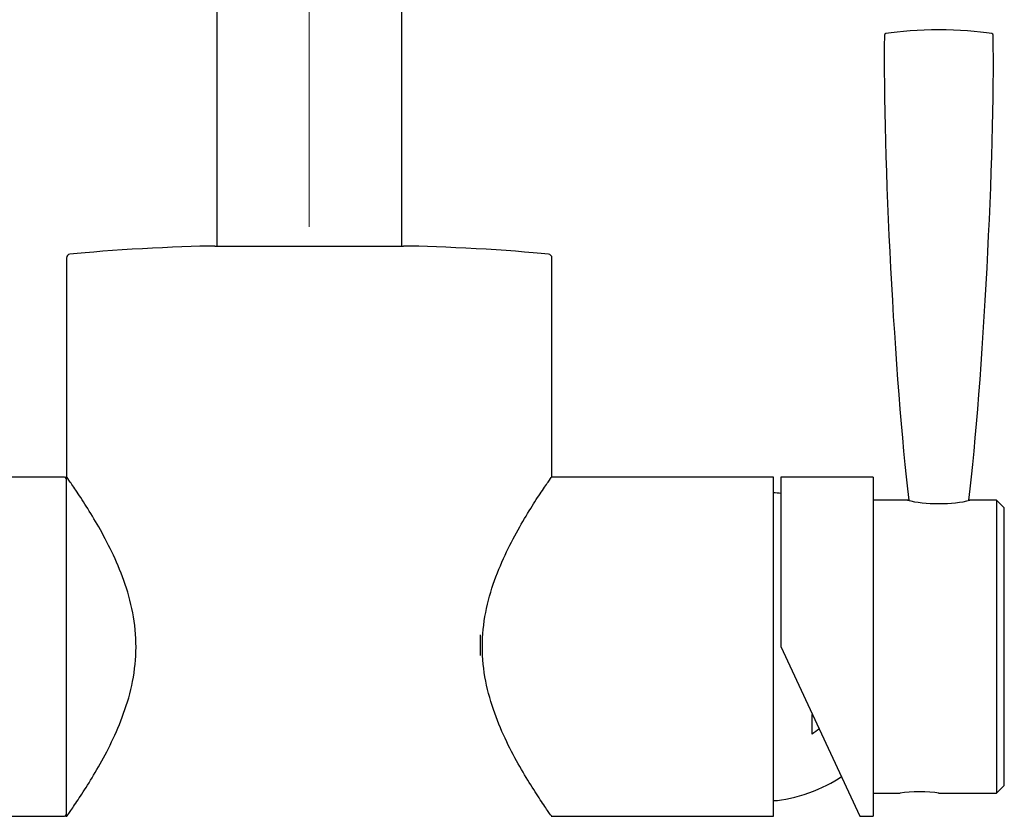
# Model space of a CAD drawing. Units: inches. Extents: x 35 to 174, y 77 to 221.
# Drawn here: x 63 to 89, y 148 to 169 of the extents above; entities that cross this region are included whole.
import ezdxf

# ---------------------------------------------------------------- set-up
doc = ezdxf.new("R2010")
doc.units = ezdxf.units.IN
doc.header["$MEASUREMENT"] = 0
doc.layers.add('Layer 1', color=7, linetype='Continuous')

# ---------------------------------------------------------------- blocks, each defined once
blk = doc.blocks.new('block 50')
at = {"layer": 'Layer 1', "color": 7, "lineweight": 25}
blk.add_lwpolyline([(68.432, 163.01), (73.314, 163.01)], dxfattribs=at)
blk = doc.blocks.new('block 51')
at = {"layer": 'Layer 1', "color": 7, "lineweight": 25}
blk.add_open_spline([(64.584, 148.227), (64.584, 148.227), (64.605, 148.256), (64.646, 148.315), (64.646, 148.315), (64.646, 148.315), (64.646, 148.315), (64.687, 148.375), (64.749, 148.463), (64.824, 148.577), (64.824, 148.577), (64.824, 148.577), (64.824, 148.577), (64.9, 148.69), (64.992, 148.83), (65.093, 148.988), (65.093, 148.988), (65.093, 148.988), (65.093, 148.988), (65.193, 149.147), (65.301, 149.326), (65.414, 149.524), (65.414, 149.524), (65.414, 149.524), (65.414, 149.524), (65.641, 149.921), (65.877, 150.381), (66.066, 150.908), (66.066, 150.908), (66.066, 150.908), (66.066, 150.908), (66.161, 151.171), (66.241, 151.446), (66.298, 151.735), (66.298, 151.735), (66.298, 151.735), (66.298, 151.735), (66.355, 152.025), (66.386, 152.326), (66.387, 152.624), (66.387, 152.624), (66.387, 152.624), (66.387, 152.624), (66.388, 152.922), (66.357, 153.225), (66.301, 153.514), (66.301, 153.514), (66.301, 153.514), (66.301, 153.514), (66.246, 153.804), (66.165, 154.083), (66.071, 154.347), (66.071, 154.347), (66.071, 154.347), (66.071, 154.347), (65.977, 154.61), (65.871, 154.856), (65.76, 155.087), (65.76, 155.087), (65.76, 155.087), (65.76, 155.087), (65.649, 155.318), (65.533, 155.535), (65.42, 155.733), (65.42, 155.733), (65.42, 155.733), (65.42, 155.733), (65.308, 155.931), (65.199, 156.109), (65.099, 156.269), (65.099, 156.269), (65.099, 156.269), (65.099, 156.269), (64.998, 156.429), (64.906, 156.569), (64.829, 156.683), (64.829, 156.683), (64.829, 156.683), (64.829, 156.683), (64.753, 156.797), (64.691, 156.887), (64.649, 156.948), (64.649, 156.948), (64.649, 156.948), (64.649, 156.948), (64.606, 157.009), (64.585, 157.04), (64.584, 157.041), (64.584, 157.041), (64.584, 157.041), (64.584, 157.041), (64.584, 157.041), (64.584, 157.041), (64.584, 157.041)], degree=3, knots=[0, 0, 0, 0, 1, 1, 1, 2, 2, 2, 3, 3, 3, 4, 4, 4, 5, 5, 5, 6, 6, 6, 7, 7, 7, 8, 8, 8, 9, 9, 9, 10, 10, 10, 11, 11, 11, 12, 12, 12, 13, 13, 13, 14, 14, 14, 15, 15, 15, 16, 16, 16, 17, 17, 17, 18, 18, 18, 19, 19, 19, 20, 20, 20, 21, 21, 21, 22, 22, 22, 23, 23, 23, 24, 24, 24, 25, 25, 25, 26, 26, 26, 27, 27, 27, 28, 28, 28, 29, 29, 29, 30, 30, 30, 31, 31, 31, 31], dxfattribs=at)
blk = doc.blocks.new('block 52')
at = {"layer": 'Layer 1', "color": 7, "lineweight": 25}
blk.add_open_spline([(75.359, 152.634), (75.359, 152.937), (75.39, 153.232), (75.446, 153.519), (75.446, 153.519), (75.446, 153.519), (75.446, 153.519), (75.501, 153.806), (75.582, 154.087), (75.676, 154.349), (75.676, 154.349), (75.676, 154.349), (75.676, 154.349), (75.863, 154.873), (76.102, 155.34), (76.326, 155.734), (76.326, 155.734), (76.326, 155.734), (76.326, 155.734), (76.438, 155.932), (76.549, 156.113), (76.649, 156.272), (76.649, 156.272), (76.649, 156.272), (76.649, 156.272), (76.749, 156.43), (76.839, 156.567), (76.915, 156.682), (76.915, 156.682), (76.915, 156.682), (76.915, 156.682), (76.992, 156.796), (77.054, 156.887), (77.096, 156.947), (77.096, 156.947), (77.096, 156.947), (77.096, 156.947), (77.138, 157.008), (77.161, 157.04), (77.162, 157.041), (77.162, 157.041), (77.162, 157.041), (77.162, 157.041), (77.162, 157.041), (77.162, 157.041), (77.162, 157.041)], degree=3, knots=[0, 0, 0, 0, 1, 1, 1, 2, 2, 2, 3, 3, 3, 4, 4, 4, 5, 5, 5, 6, 6, 6, 7, 7, 7, 8, 8, 8, 9, 9, 9, 10, 10, 10, 11, 11, 11, 12, 12, 12, 13, 13, 13, 14, 14, 14, 15, 15, 15, 15], dxfattribs=at)
blk = doc.blocks.new('block 53')
at = {"layer": 'Layer 1', "color": 7, "lineweight": 25}
blk.add_open_spline([(77.162, 148.227), (77.162, 148.227), (77.14, 148.257), (77.099, 148.316), (77.099, 148.316), (77.099, 148.316), (77.099, 148.316), (77.058, 148.376), (76.996, 148.465), (76.92, 148.579), (76.92, 148.579), (76.92, 148.579), (76.92, 148.579), (76.767, 148.807), (76.553, 149.135), (76.329, 149.529), (76.329, 149.529), (76.329, 149.529), (76.329, 149.529), (76.104, 149.923), (75.865, 150.391), (75.678, 150.912), (75.678, 150.912), (75.678, 150.912), (75.678, 150.912), (75.585, 151.173), (75.503, 151.453), (75.447, 151.743), (75.447, 151.743), (75.447, 151.743), (75.447, 151.743), (75.39, 152.033), (75.359, 152.33), (75.359, 152.634)], degree=3, knots=[0, 0, 0, 0, 1, 1, 1, 2, 2, 2, 3, 3, 3, 4, 4, 4, 5, 5, 5, 6, 6, 6, 7, 7, 7, 8, 8, 8, 9, 9, 9, 10, 10, 10, 11, 11, 11, 11], dxfattribs=at)
blk = doc.blocks.new('block 54')
at = {"layer": 'Layer 1', "color": 7, "lineweight": 25}
blk.add_lwpolyline([(77.162, 157.031), (77.162, 162.699)], dxfattribs=at)
blk = doc.blocks.new('block 57')
at = {"layer": 'Layer 1', "color": 7, "lineweight": 25}
blk.add_lwpolyline([(64.584, 162.699), (64.584, 157.027)], dxfattribs=at)
blk = doc.blocks.new('block 58')
at = {"layer": 'Layer 1', "color": 7, "lineweight": 25}
blk.add_open_spline([(68.432, 163.01), (67.479, 163.003), (65.623, 162.899), (64.675, 162.798)], degree=3, dxfattribs=at)
blk = doc.blocks.new('block 59')
at = {"layer": 'Layer 1', "color": 7, "lineweight": 25}
blk.add_open_spline([(77.071, 162.798), (76.123, 162.899), (74.267, 163.003), (73.314, 163.01)], degree=3, dxfattribs=at)
blk = doc.blocks.new('block 60')
at = {"layer": 'Layer 1', "color": 7, "lineweight": 25}
blk.add_open_spline([(77.162, 162.699), (77.162, 162.75), (77.122, 162.794), (77.071, 162.798)], degree=3, dxfattribs=at)
blk = doc.blocks.new('block 61')
at = {"layer": 'Layer 1', "color": 7, "lineweight": 25}
blk.add_open_spline([(64.675, 162.798), (64.624, 162.794), (64.584, 162.75), (64.584, 162.699)], degree=3, dxfattribs=at)
blk = doc.blocks.new('block 67')
at = {"layer": 'Layer 1', "color": 7, "lineweight": 25}
blk.add_lwpolyline([(64.574, 157.026), (64.574, 148.242)], dxfattribs=at)
blk = doc.blocks.new('block 68')
at = {"layer": 'Layer 1', "color": 7, "lineweight": 25}
blk.add_lwpolyline([(64.594, 157.026), (64.574, 157.026)], dxfattribs=at)
blk = doc.blocks.new('block 69')
at = {"layer": 'Layer 1', "color": 7, "lineweight": 25}
blk.add_lwpolyline([(64.574, 148.242), (64.595, 148.242)], dxfattribs=at)
blk = doc.blocks.new('block 77')
at = {"layer": 'Layer 1', "color": 7, "lineweight": 25}
blk.add_lwpolyline([(60.582, 148.242), (64.534, 148.242)], dxfattribs=at)
blk = doc.blocks.new('block 78')
at = {"layer": 'Layer 1', "color": 7, "lineweight": 25}
blk.add_lwpolyline([(64.534, 157.026), (60.582, 157.026)], dxfattribs=at)
blk = doc.blocks.new('block 79')
at = {"layer": 'Layer 1', "color": 7, "lineweight": 25}
blk.add_open_spline([(64.574, 156.986), (64.574, 157.008), (64.556, 157.026), (64.534, 157.026), (64.534, 157.026), (64.534, 157.026), (64.534, 157.026)], degree=3, knots=[0, 0, 0, 0, 1, 1, 1, 2, 2, 2, 2], dxfattribs=at)
blk = doc.blocks.new('block 80')
at = {"layer": 'Layer 1', "color": 7, "lineweight": 25}
blk.add_open_spline([(64.534, 148.242), (64.556, 148.242), (64.574, 148.26), (64.574, 148.282), (64.574, 148.282), (64.574, 148.282), (64.574, 148.282)], degree=3, knots=[0, 0, 0, 0, 1, 1, 1, 2, 2, 2, 2], dxfattribs=at)
blk = doc.blocks.new('block 506')
at = {"layer": 'Layer 1', "color": 7, "lineweight": 25}
blk.add_open_spline([(85.775, 168.471), (85.726, 165.398), (86.037, 159.477), (86.407, 156.427)], degree=3, dxfattribs=at)
blk = doc.blocks.new('block 507')
at = {"layer": 'Layer 1', "color": 7, "lineweight": 25}
blk.add_open_spline([(87.96, 156.427), (88.33, 159.477), (88.641, 165.398), (88.592, 168.471)], degree=3, dxfattribs=at)
blk = doc.blocks.new('block 508')
at = {"layer": 'Layer 1', "color": 7, "lineweight": 25}
blk.add_open_spline([(88.558, 168.51), (87.842, 168.637), (86.525, 168.637), (85.81, 168.51)], degree=3, dxfattribs=at)
blk = doc.blocks.new('block 509')
at = {"layer": 'Layer 1', "color": 7, "lineweight": 25}
blk.add_open_spline([(88.592, 168.471), (88.592, 168.49), (88.577, 168.508), (88.558, 168.51)], degree=3, dxfattribs=at)
blk = doc.blocks.new('block 510')
at = {"layer": 'Layer 1', "color": 7, "lineweight": 25}
blk.add_open_spline([(85.81, 168.51), (85.79, 168.508), (85.775, 168.49), (85.775, 168.471)], degree=3, dxfattribs=at)
blk = doc.blocks.new('block 568')
at = {"layer": 'Layer 1', "color": 7, "lineweight": 25}
blk.add_lwpolyline([(73.269, 163.01), (73.269, 194.389)], dxfattribs=at)
blk = doc.blocks.new('block 569')
at = {"layer": 'Layer 1', "color": 7, "lineweight": 25}
blk.add_lwpolyline([(68.477, 194.389), (68.477, 163.01)], dxfattribs=at)
blk = doc.blocks.new('block 1316')
at = {"layer": 'Layer 1', "color": 7, "lineweight": 25}
blk.add_lwpolyline([(85.487, 157.026), (85.487, 148.242)], dxfattribs=at)
blk = doc.blocks.new('block 1317')
at = {"layer": 'Layer 1', "color": 7, "lineweight": 25}
blk.add_open_spline([(86.376, 156.427), (86.804, 156.311), (87.563, 156.311), (87.991, 156.427)], degree=3, dxfattribs=at)
blk = doc.blocks.new('block 1318')
at = {"layer": 'Layer 1', "color": 7, "lineweight": 25}
blk.add_lwpolyline([(88.881, 149.04), (88.881, 156.227)], dxfattribs=at)
blk = doc.blocks.new('block 1319')
at = {"layer": 'Layer 1', "color": 7, "lineweight": 25}
blk.add_lwpolyline([(88.681, 156.427), (88.681, 148.841)], dxfattribs=at)
blk = doc.blocks.new('block 1320')
at = {"layer": 'Layer 1', "color": 7, "lineweight": 25}
blk.add_lwpolyline([(83.091, 157.026), (83.091, 152.634)], dxfattribs=at)
blk = doc.blocks.new('block 1321')
at = {"layer": 'Layer 1', "color": 7, "lineweight": 25}
blk.add_lwpolyline([(83.091, 152.634), (85.139, 148.242)], dxfattribs=at)
blk = doc.blocks.new('block 1322')
at = {"layer": 'Layer 1', "color": 7, "lineweight": 25}
blk.add_open_spline([(87.184, 148.841), (86.924, 148.885), (86.445, 148.885), (86.185, 148.841)], degree=3, dxfattribs=at)
blk = doc.blocks.new('block 1323')
at = {"layer": 'Layer 1', "color": 7, "lineweight": 25}
blk.add_lwpolyline([(85.139, 148.242), (85.487, 148.242)], dxfattribs=at)
blk = doc.blocks.new('block 1324')
at = {"layer": 'Layer 1', "color": 7, "lineweight": 25}
blk.add_lwpolyline([(85.487, 157.026), (83.091, 157.026)], dxfattribs=at)
blk = doc.blocks.new('block 1325')
at = {"layer": 'Layer 1', "color": 7, "lineweight": 25}
blk.add_lwpolyline([(86.374, 156.427), (85.487, 156.427)], dxfattribs=at)
blk = doc.blocks.new('block 1326')
at = {"layer": 'Layer 1', "color": 7, "lineweight": 25}
blk.add_lwpolyline([(86.375, 156.427), (86.374, 156.427)], dxfattribs=at)
blk = doc.blocks.new('block 1327')
at = {"layer": 'Layer 1', "color": 7, "lineweight": 25}
blk.add_lwpolyline([(87.992, 156.427), (87.96, 156.427)], dxfattribs=at)
blk = doc.blocks.new('block 1328')
at = {"layer": 'Layer 1', "color": 7, "lineweight": 25}
blk.add_lwpolyline([(86.407, 156.427), (86.375, 156.427)], dxfattribs=at)
blk = doc.blocks.new('block 1329')
at = {"layer": 'Layer 1', "color": 7, "lineweight": 25}
blk.add_lwpolyline([(87.993, 156.427), (87.992, 156.427)], dxfattribs=at)
blk = doc.blocks.new('block 1330')
at = {"layer": 'Layer 1', "color": 7, "lineweight": 25}
blk.add_lwpolyline([(88.681, 156.427), (87.993, 156.427)], dxfattribs=at)
blk = doc.blocks.new('block 1331')
at = {"layer": 'Layer 1', "color": 7, "lineweight": 25}
blk.add_lwpolyline([(87.177, 148.841), (88.681, 148.841)], dxfattribs=at)
blk = doc.blocks.new('block 1332')
at = {"layer": 'Layer 1', "color": 7, "lineweight": 25}
blk.add_lwpolyline([(85.487, 148.841), (86.185, 148.841)], dxfattribs=at)
blk = doc.blocks.new('block 1333')
at = {"layer": 'Layer 1', "color": 7, "lineweight": 25}
blk.add_lwpolyline([(88.681, 148.841), (88.881, 149.04)], dxfattribs=at)
blk = doc.blocks.new('block 1334')
at = {"layer": 'Layer 1', "color": 7, "lineweight": 25}
blk.add_lwpolyline([(88.881, 156.227), (88.681, 156.427)], dxfattribs=at)
blk = doc.blocks.new('block 1344')
at = {"layer": 'Layer 1', "color": 7, "lineweight": 25}
blk.add_lwpolyline([(82.901, 148.242), (82.901, 157.026)], dxfattribs=at)
blk = doc.blocks.new('block 1345')
at = {"layer": 'Layer 1', "color": 7, "lineweight": 25}
blk.add_lwpolyline([(75.305, 152.937), (75.305, 152.402)], dxfattribs=at)
blk = doc.blocks.new('block 1346')
at = {"layer": 'Layer 1', "color": 7, "lineweight": 25}
blk.add_lwpolyline([(83.899, 150.369), (83.899, 150.878)], dxfattribs=at)
blk = doc.blocks.new('block 1347')
at = {"layer": 'Layer 1', "color": 7, "lineweight": 25}
blk.add_open_spline([(84.091, 150.503), (84.03, 150.456), (83.966, 150.411), (83.899, 150.369)], degree=3, dxfattribs=at)
blk = doc.blocks.new('block 1348')
at = {"layer": 'Layer 1', "color": 7, "lineweight": 25}
blk.add_open_spline([(83.091, 156.599), (83.043, 156.606), (82.949, 156.617), (82.901, 156.622)], degree=3, dxfattribs=at)
blk = doc.blocks.new('block 1349')
at = {"layer": 'Layer 1', "color": 7, "lineweight": 25}
blk.add_open_spline([(82.901, 148.646), (83.423, 148.667), (84.243, 148.96), (84.66, 149.274)], degree=3, dxfattribs=at)
blk = doc.blocks.new('block 1350')
at = {"layer": 'Layer 1', "color": 7, "lineweight": 25}
blk.add_lwpolyline([(82.901, 157.026), (77.151, 157.026)], dxfattribs=at)
blk = doc.blocks.new('block 1351')
at = {"layer": 'Layer 1', "color": 7, "lineweight": 25}
blk.add_lwpolyline([(77.152, 148.242), (82.901, 148.242)], dxfattribs=at)
blk = doc.blocks.new('block 46')
at = {"layer": 'Layer 1'}
for name in ['block 569', 'block 568', 'block 508', 'block 506', 'block 510', 'block 507', 'block 509', 'block 58', 'block 50', 'block 59', 'block 61', 'block 60', 'block 57', 'block 54', 'block 78', 'block 79', 'block 67', 'block 68', 'block 51', 'block 52', 'block 1350', 'block 1344', 'block 1320', 'block 1324', 'block 1316', 'block 1348', 'block 1325', 'block 1326', 'block 1328', 'block 1317', 'block 1327', 'block 1329', 'block 1330', 'block 1319', 'block 1334', 'block 1318', 'block 1345', 'block 53', 'block 1321', 'block 1346', 'block 1347', 'block 1349', 'block 1333', 'block 1332', 'block 1322', 'block 1331', 'block 77', 'block 80', 'block 69', 'block 1351', 'block 1323']:
    blk.add_blockref(name, (0, 0), dxfattribs=at)
blk = doc.blocks.new('block 45')
at = {"layer": 'Layer 1'}
blk.add_blockref('block 46', (0, 0), dxfattribs=at)
blk = doc.blocks.new('block 1398')
at = {"layer": 'Layer 1', "color": 7, "lineweight": 9}
blk.add_lwpolyline([(70.873, 163.509), (70.873, 184.555)], dxfattribs=at)
blk = doc.blocks.new('block 1394')
at = {"layer": 'Layer 1'}
blk.add_blockref('block 1398', (0, 0), dxfattribs=at)
blk = doc.blocks.new('block 1393')
at = {"layer": 'Layer 1'}
blk.add_blockref('block 1394', (0, 0), dxfattribs=at)
blk = doc.blocks.new('block 2')
at = {"layer": 'Layer 1'}
for name in ['block 45', 'block 1393']:
    blk.add_blockref(name, (0, 0), dxfattribs=at)

msp = doc.modelspace()

# ---------------------------------------------------------------- block references
at = {"layer": 'Layer 1'}
msp.add_blockref('block 2', (0, 0), dxfattribs=at)

doc.saveas('drawing.dxf')
